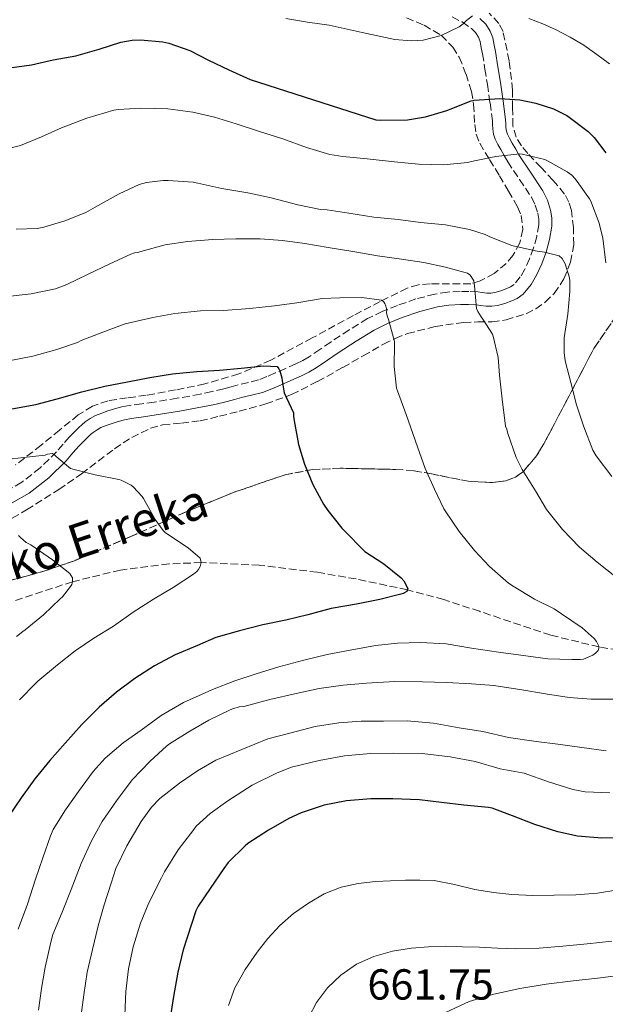
# Model space of a CAD drawing. Units: metres. Extents: x 610450 to 613887, y 4754769 to 4757137.
# Drawn here: x 611557 to 611692, y 4755845 to 4756072 of the extents above; entities that cross this region are included whole.
import ezdxf

# ---------------------------------------------------------------- set-up
doc = ezdxf.new("R2010")
doc.units = ezdxf.units.M
doc.header["$MEASUREMENT"] = 0
doc.linetypes.add('DGN Style 3', pattern=[2.435891, 1.739922, -0.695969])
for name, color, linetype, lineweight in [('Barranco lineal', 142, 'DGN Style 3', 13), ('Camino', 7, 'DGN Style 3', 0), ('Cota de punto acotado terreno', 7, 'Continuous', 0), ('Curva de nivel directora', 30, 'Continuous', 30), ('Curva de nivel intermedia', 30, 'Continuous', 0), ('Linea de separación interior de zonas arboladas', 92, 'DGN Style 3', 0), ('Margen derecho', 7, 'Continuous', 0), ('Texto de arroyo-regatas y barrancos', 142, 'Continuous', 0), ('Zona arbolada', 92, 'DGN Style 3', 0)]:
    doc.layers.add(name, color=color, linetype=linetype, lineweight=lineweight)
doc.styles.add('Style-Arial', font='arial.ttf')

msp = doc.modelspace()

# ---------------------------------------------------------------- linework, layer by layer
at = {"layer": 'Barranco lineal', "color": 142, "linetype": 'DGN Style 3', "lineweight": 13}
msp.add_polyline3d([(611702.22, 4755925.55, 631.88), (611690.58, 4755927.36, 630), (611679.4, 4755930.09, 628.77), (611662.99, 4755935.58, 627.02), (611654.74, 4755938.28, 625.94), (611646.33, 4755940.55, 625), (611634.5, 4755943.04, 623.86), (611625.57, 4755944.59, 623.01), (611612.16, 4755946.22, 621.45), (611598.8, 4755946.81, 620), (611591.33, 4755946.53, 618.76), (611580.16, 4755945.1, 616.88), (611569.12, 4755942.42, 615), (611555.5, 4755937.92, 612.98)], dxfattribs=at)
at = {"layer": 'Camino', "color": 7, "linetype": 'DGN Style 3', "lineweight": 0}
for points in [[(611656.66, 4756072.64, 656.02), (611658.98, 4756071.48, 655.18), (611661.14, 4756069.95, 654.46), (611662.04, 4756069.07, 654.12), (611662.71, 4756068.01, 653.8), (611663.09, 4756066.96, 653.51), (611663.39, 4756065.55, 653.17), (611663.65, 4756064.14, 652.83), (611664.23, 4756060.63, 651.99), (611664.79, 4756057.07, 651), (611665.4, 4756052.81, 649.67), (611665.94, 4756048.72, 648.12), (611666, 4756047.79, 647.77), (611666.05, 4756046.88, 647.43), (611666.21, 4756045.65, 646.96), (611666.61, 4756044.43, 646.5), (611667.23, 4756043.25, 646.03), (611667.89, 4756042.08, 645.57), (611668.69, 4756040.67, 645), (611669.49, 4756039.26, 644.59), (611672.2, 4756035.18, 643.62), (611674.96, 4756031.07, 642.82), (611675.81, 4756029.27, 642.53), (611676.39, 4756027.37, 642.2), (611676.65, 4756026.03, 641.88), (611676.66, 4756024.69, 641.55), (611676.17, 4756021.99, 640.84), (611675.43, 4756019.37, 640.15), (611674.51, 4756016.88, 639.7), (611673.41, 4756014.48, 638.91), (611672.38, 4756012.69, 638.29), (611670.93, 4756010.94, 637.62), (611670.14, 4756010.37, 637.36), (611669.3, 4756010, 637.14), (611667.92, 4756009.47, 636.81), (611666.48, 4756009.09, 636.51), (611665.57, 4756008.95, 636.34), (611664.66, 4756008.94, 636.21), (611663.6, 4756009.09, 635.87), (611662.55, 4756009.25, 635.34), (611660.53, 4756009.36, 634.65), (611658.52, 4756009.37, 634.15), (611655.59, 4756009.2, 633.45), (611652.68, 4756008.75, 632.87), (611648.32, 4756007.62, 631.86), (611644.07, 4756006.14, 630.74), (611640.54, 4756004.75, 629.87), (611637.17, 4756003.09, 629.14), (611632.9, 4756000.46, 628.46), (611628.64, 4755997.68, 627.44), (611626.16, 4755995.97, 626.82), (611623.67, 4755994.29, 626.23)], [(611623.67, 4755994.29, 626.23), (611622.18, 4755993.41, 625.95), (611620.63, 4755992.64, 625.67), (611618.24, 4755991.58, 625.24), (611615.84, 4755990.54, 624.87), (611613.93, 4755989.7, 624.74), (611611.99, 4755988.94, 624.65), (611609.66, 4755988.33, 624.58), (611607.32, 4755987.79, 624.54), (611605.66, 4755987.35, 624.5), (611604, 4755986.91, 624.44), (611601.27, 4755986.25, 624.29), (611598.52, 4755985.66, 624.14), (611593.24, 4755984.71, 623.96), (611587.96, 4755983.85, 623.8), (611585.06, 4755983.45, 623.73), (611582.16, 4755983.04, 623.76), (611580.44, 4755982.7, 623.75), (611578.74, 4755982.25, 623.72), (611577.27, 4755981.78, 623.66), (611575.83, 4755981.26, 623.47), (611574.4, 4755980.7, 623.42), (611573.16, 4755980.05, 623.34), (611572.02, 4755979.25, 623.17), (611571.27, 4755978.62, 622.94), (611570.55, 4755977.95, 622.71), (611569.47, 4755976.9, 622.29), (611568.4, 4755975.82, 621.8), (611566.9, 4755974.11, 621.05), (611565.41, 4755972.38, 620.28), (611561.63, 4755968.67, 619.32), (611557.38, 4755965.33, 618.39), (611553.68, 4755963.21, 617.5)]]:
    msp.add_polyline3d(points, dxfattribs=at)
at = {"layer": 'Curva de nivel directora', "color": 30, "linetype": 'Continuous', "lineweight": 30, "flags": 128}
for points, elevation in [([(611554.59, 4756060.9), (611559.63, 4756061.59), (611564.63, 4756062.73), (611569.82, 4756063.7), (611575.27, 4756065.24), (611580.2, 4756066.81), (611582.84, 4756067.3), (611584.81, 4756067.4), (611589.95, 4756066.93), (611591.32, 4756066.63), (611596.17, 4756064.9), (611600.49, 4756062.71)], 650), ([(611600.49, 4756062.71), (611605.16, 4756060.42), (611610.07, 4756058.21), (611639.03, 4756048.9), (611640.06, 4756048.84), (611646.39, 4756048.93), (611650.52, 4756049.59), (611655.47, 4756051.06), (611661.08, 4756053.3), (611661.77, 4756053.44), (611667.69, 4756053.83), (611672.3, 4756053.51), (611675.96, 4756052.79), (611680.04, 4756051.43), (611683.08, 4756049.94), (611683.69, 4756049.51), (611688.06, 4756046.21), (611689.43, 4756044.85), (611692.14, 4756041.33)], 650), ([(611555.09, 4755982.25), (611560.64, 4755983.3), (611565.57, 4755984.61), (611571.22, 4755986.17), (611576.55, 4755987.51), (611581.8, 4755988.52), (611586.92, 4755989.49), (611592.15, 4755990.33), (611597.75, 4755990.87), (611602.96, 4755991.21), (611608, 4755991.64), (611613.19, 4755992.21), (611616.31, 4755992.02), (611616.66, 4755991.51), (611616.88, 4755991.01), (611617.38, 4755989.4), (611617.48, 4755988.82), (611617.49, 4755988.25), (611617.92, 4755985.94), (611620.04, 4755981.33), (611620.07, 4755980.55), (611620.24, 4755979.49), (611621.19, 4755974.02), (611622.58, 4755969.49), (611624.56, 4755964.81), (611626.96, 4755960.31), (611628.02, 4755958.82), (611631.22, 4755954.77), (611632.08, 4755953.93), (611636.1, 4755949.73), (611636.52, 4755949.4), (611640.93, 4755946.52), (611644.93, 4755943.29), (611645.49, 4755942.58), (611646.44, 4755940.85), (611646.21, 4755940.18), (611645.33, 4755939.7), (611644.84, 4755939.51), (611639.96, 4755938.28), (611634.58, 4755937.21), (611628.77, 4755936.26), (611623.36, 4755934.74), (611618.26, 4755933.54), (611612.96, 4755932.47), (611607.59, 4755931.11), (611602.18, 4755929.53)], 625), ([(611602.18, 4755929.53), (611597.92, 4755927.69), (611592.8, 4755925.53), (611588.04, 4755923.03), (611583.48, 4755920.12), (611579.23, 4755916.93), (611575.23, 4755913.51), (611571.25, 4755909.49), (611567.43, 4755905.17), (611563.87, 4755901.22), (611560.42, 4755896.95), (611557.28, 4755892.6), (611554.29, 4755888.26), (611552.18, 4755883.99), (611549.71, 4755879.06), (611547.73, 4755874.33), (611545.95, 4755869.24), (611545.68, 4755868.44), (611543.83, 4755863.77), (611542.88, 4755860.15), (611541.87, 4755855.01), (611540.67, 4755849.21), (611539.71, 4755843.86)], 625), ([(611697.65, 4755883.35), (611691.17, 4755883.24), (611685.54, 4755883.72), (611681.06, 4755884.71), (611675.77, 4755886.41), (611670.61, 4755888.42), (611665.86, 4755890.21), (611665.01, 4755890.34), (611659.37, 4755890.87), (611654.23, 4755891.51), (611649.14, 4755892.09), (611643, 4755892.31), (611637.89, 4755892.31), (611632.26, 4755891.89), (611627.14, 4755890.9), (611621.83, 4755889.14), (611619, 4755887.8), (611614.28, 4755885.14), (611609.53, 4755882.04), (611608.9, 4755881.51)], 650), ([(611608.9, 4755881.51), (611605.03, 4755877.64), (611604.02, 4755876.31), (611600.85, 4755871.7), (611598.04, 4755867.56), (611597.57, 4755866.49), (611594.61, 4755857.54), (611593.37, 4755852.37), (611592.36, 4755846.76), (611591.48, 4755840.81)], 650)]:
    msp.add_lwpolyline(points, dxfattribs=dict(at, elevation=elevation))
at = {"layer": 'Curva de nivel intermedia', "color": 30, "linetype": 'Continuous', "lineweight": 0, "flags": 128}
for points, elevation in [([(611618.31, 4756072.29), (611623.31, 4756071.47), (611628.3, 4756070.72), (611635.88, 4756069.07), (611643.45, 4756067.44), (611647.17, 4756067.13), (611649.97, 4756067.32), (611654.16, 4756068.36), (611658.31, 4756070.36), (611659.19, 4756071.07), (611659.96, 4756071.8), (611661.33, 4756072.9)], 655), ([(611674.38, 4756072.31), (611677.57, 4756071.07), (611680.67, 4756069.67), (611683.91, 4756068.01), (611687.03, 4756066.15), (611690.04, 4756064.02), (611692.97, 4756061.8)], 655), ([(611554.95, 4756042.45), (611557.06, 4756043.03), (611561.94, 4756044.98), (611566.58, 4756047.08), (611572.42, 4756049.29), (611578.65, 4756051.11), (611579.7, 4756051.27), (611584.81, 4756051.57), (611591.06, 4756051.49), (611596.82, 4756050.68), (611601.83, 4756049.51), (611606.81, 4756048.02), (611612.23, 4756046.23), (611617.57, 4756044.55), (611623.08, 4756042.57), (611628.41, 4756040.95), (611631.41, 4756040.49), (611637.05, 4756039.96), (611643.35, 4756039.27), (611648.93, 4756038.68), (611654.71, 4756038.53), (611660.18, 4756039.09), (611661.78, 4756039.48), (611666.77, 4756040.45), (611672.31, 4756041.06), (611672.84, 4756041.01), (611678.07, 4756039.75), (611678.66, 4756039.49), (611683.16, 4756036.95), (611684.25, 4756036.13), (611685.08, 4756035.25), (611688.37, 4756030.72), (611688.63, 4756030.15), (611690.57, 4756025.11), (611691.38, 4756021.64), (611692.1, 4756015.91)], 645), ([(611556.1, 4756023.69), (611560.97, 4756023.85), (611562.49, 4756024.18), (611567.33, 4756025.59), (611572.15, 4756027.56), (611574.31, 4756028.79), (611579.83, 4756031.89), (611584.49, 4756034.02), (611586.13, 4756034.47), (611590.01, 4756034.95), (611591.19, 4756034.95), (611596.93, 4756034.55), (611597.99, 4756034.28), (611603.57, 4756033.05), (611609.54, 4756032.09), (611614.95, 4756030.93), (611621.03, 4756029.33), (611626.26, 4756028.23), (611627.8, 4756028.2), (611632.81, 4756027.43), (611638.61, 4756026.5), (611644.23, 4756025.91), (611649.33, 4756025.25), (611655.14, 4756024.74), (611660.69, 4756023.65), (611664.25, 4756022.45), (611665.37, 4756021.91), (611670.44, 4756019.96), (611671.08, 4756019.8), (611676.26, 4756018.6), (611677.94, 4756018.44), (611681.35, 4756017.52), (611682.01, 4756016.92), (611682.45, 4756016.28), (611682.73, 4756015.73), (611683.73, 4756012.45), (611683.83, 4756011.8), (611683.81, 4756009.3), (611683.33, 4756004.13), (611682.53, 4755998.66), (611682.52, 4755995.25), (611682.76, 4755993.38), (611684.02, 4755988.31), (611685.35, 4755983.2), (611687.03, 4755978.13), (611689.11, 4755972.77), (611689.88, 4755971.41), (611693.52, 4755966.64)], 640), ([(611553.38, 4756008.09), (611559.56, 4756008.76), (611565.14, 4756009.97), (611567.75, 4756010.97), (611572.57, 4756013.24), (611577.73, 4756015.72), (611582.53, 4756017.97), (611583.37, 4756018.23), (611584.17, 4756018.33), (611584.87, 4756018.52), (611590.5, 4756020.12), (611595.59, 4756020.9), (611601.43, 4756021.35), (611606.76, 4756021.48), (611612.37, 4756021.46), (611617.53, 4756021.08), (611622.65, 4756020.37), (611628.05, 4756019.51), (611634.21, 4756018.45), (611639.41, 4756017.56), (611644.97, 4756016.8), (611650.1, 4756015.99), (611655.09, 4756014.95), (611660.2, 4756013.56), (611660.71, 4756013.17), (611661.05, 4756012.77), (611661.65, 4756011.78), (611661.76, 4756011.19), (611661.8, 4756010.66), (611662.29, 4756005.41), (611662.56, 4756004.74), (611663.32, 4756003.49), (611663.76, 4756002.96), (611665.94, 4755999.51), (611666.1, 4755999.01), (611667.24, 4755994.08), (611667.62, 4755990.02), (611668.16, 4755984.53), (611669, 4755978.31), (611669.3, 4755977.56), (611669.49, 4755976.6), (611671.41, 4755971.09), (611672.79, 4755968.32), (611675.88, 4755963.38), (611678.45, 4755959.04), (611682.08, 4755954.44), (611686.02, 4755950.37), (611690.1, 4755946.88), (611694.58, 4755943.4)], 635), ([(611553.99, 4755993.3), (611559.94, 4755994.45), (611565.46, 4755995.97), (611570.21, 4755997.59), (611571.09, 4755998.02), (611576.08, 4755999.93), (611581.27, 4756001.85), (611587.6, 4756003.33), (611592.68, 4756004.29), (611598.6, 4756004.84), (611603.91, 4756004.97), (611610, 4756005.38), (611615.7, 4756006.02), (611620.84, 4756006.74), (611626.64, 4756007.73), (611630.74, 4756007.91), (611635.8, 4756007.96), (611640.39, 4756007.37), (611640.79, 4756007.05), (611641.16, 4756006.53), (611641.38, 4756005.94), (611641.56, 4756005.03), (611641.52, 4756004.49), (611641.67, 4756003.7), (611642, 4756002.9), (611643.36, 4755997.83), (611643.38, 4755997.09), (611643.25, 4755992.05), (611643.84, 4755987.06), (611644.07, 4755986.42), (611646.05, 4755980.98), (611648.66, 4755973.54), (611650.4, 4755968.55), (611652.58, 4755963.78), (611654.74, 4755959.22), (611655.04, 4755958.77), (611658.31, 4755954.01), (611661.8, 4755949.59), (611665.3, 4755945.94), (611669.65, 4755942.07), (611670.71, 4755941.41), (611675.64, 4755938.36), (611680.18, 4755936.16), (611681.86, 4755935.04), (611686.64, 4755931.81), (611689.43, 4755929.3), (611689.96, 4755928.6), (611690.58, 4755927.36), (611690.36, 4755926.53), (611689.76, 4755925.92), (611689.08, 4755925.49), (611686.95, 4755924.58), (611686.21, 4755924.48), (611684.23, 4755924.48), (611678.71, 4755924.66), (611673.62, 4755925.33), (611667.33, 4755926.2), (611661.14, 4755927.11), (611655.25, 4755928.07), (611649.38, 4755928.36), (611644.05, 4755928.23), (611638.96, 4755927.67), (611633.16, 4755926.65), (611627.83, 4755925.59), (611622.44, 4755924.29), (611616.68, 4755922.76), (611611.43, 4755921.17), (611606.53, 4755919.56), (611601.39, 4755917.54), (611599.68, 4755916.81), (611594.69, 4755914.53), (611589.51, 4755911.57), (611584.96, 4755908.15), (611580.8, 4755905.27), (611576.64, 4755901.73), (611573.86, 4755898.63), (611570.47, 4755894.07), (611567.46, 4755889.83), (611564.63, 4755885.29), (611564, 4755883.83), (611562.24, 4755878.76), (611560.56, 4755873.81), (611558.67, 4755868.07), (611556.59, 4755862.31)], 630), ([(611552.55, 4755970.45), (611557.8, 4755971.08), (611562.77, 4755971.59), (611563.35, 4755971.81), (611564.48, 4755972.01), (611564.95, 4755971.69), (611565.33, 4755971.25), (611568.61, 4755968.5), (611569.17, 4755968.36), (611574.34, 4755967.06), (611579.81, 4755965.99), (611580.32, 4755965.81), (611582.64, 4755964.65), (611583.08, 4755964.29), (611585.12, 4755962.07), (611585.44, 4755961.61), (611588.13, 4755956.73), (611590, 4755954.2), (611590.47, 4755953.78), (611591.25, 4755953.24), (611595.78, 4755950.25), (611598.56, 4755947.85), (611598.8, 4755946.81), (611598.55, 4755945.89), (611598.12, 4755945.22), (611597.73, 4755944.79), (611597, 4755944.15), (611592.29, 4755941.09), (611587.8, 4755938.42), (611583.08, 4755935.35), (611578.58, 4755932.18), (611573.97, 4755929.37), (611569.73, 4755926.44), (611565.62, 4755923.27), (611561.12, 4755919.51), (611560.64, 4755918.98), (611556.9, 4755915.19)], 620), ([(611556.66, 4755953.09), (611557.08, 4755952.6), (611558.37, 4755951.49), (611559.49, 4755950.89), (611564.5, 4755947.46), (611568.44, 4755944.34), (611568.74, 4755943.93), (611569.06, 4755943.29), (611569.12, 4755942.42), (611568.92, 4755941.78), (611568.66, 4755941.33), (611566.76, 4755938.89), (611566.28, 4755938.44), (611562.39, 4755934.79), (611558.16, 4755931.29), (611557.6, 4755930.95), (611556.18, 4755929.78)], 615), ([(611643.44, 4755919.37), (611636.87, 4755918.98), (611631.52, 4755918.57), (611625.99, 4755917.8), (611620.71, 4755916.65), (611614.61, 4755915.25), (611608.64, 4755913.67), (611607.57, 4755913.54), (611606.1, 4755913.13), (611605.47, 4755912.85), (611600.5, 4755910.45), (611596.13, 4755907.91), (611591.43, 4755905.05), (611590.75, 4755904.5), (611586.98, 4755901.05), (611582.88, 4755896.74), (611579.25, 4755891.88), (611575.94, 4755887.11), (611573.44, 4755882.68), (611571.12, 4755877.46), (611568.79, 4755871.45), (611566.74, 4755866.2), (611564.58, 4755861.03), (611564.19, 4755859.57), (611562.82, 4755853.54), (611561.94, 4755848.6), (611561.22, 4755843.59)], 635), ([(611693.75, 4755915.36), (611688.71, 4755915.35), (611683.68, 4755915.7), (611678.21, 4755916.57), (611672.74, 4755917.49), (611666.27, 4755918.45), (611661.09, 4755918.89), (611655.35, 4755919.16), (611649.83, 4755919.35), (611643.44, 4755919.37)], 635), ([(611692.19, 4755903.44), (611686.58, 4755904.15), (611681.07, 4755904.93), (611676.03, 4755905.53), (611669.68, 4755906.52), (611663.71, 4755907.85), (611658.29, 4755908.74), (611652.35, 4755909.8), (611646.26, 4755910.34), (611640.8, 4755910.29), (611635.67, 4755910.29), (611630.5, 4755909.83), (611625.06, 4755909.01), (611619.22, 4755907.51), (611614.15, 4755906.15)], 640), ([(611614.15, 4755906.15), (611608.11, 4755903.69), (611602.16, 4755901.25), (611597.95, 4755898.81), (611593.75, 4755895.99), (611589.25, 4755892.45), (611587.28, 4755890.39), (611584.95, 4755887.08), (611581.62, 4755881.51), (611579.12, 4755876.31), (611577.99, 4755872.93), (611576.4, 4755867.88), (611575.04, 4755863.05), (611573.67, 4755857.62), (611572.47, 4755852.41), (611571.7, 4755847.14), (611570.95, 4755841.35)], 640), ([(611693.07, 4755893.7), (611687.38, 4755893.97), (611684.51, 4755894.49), (611678.9, 4755896.29), (611673.31, 4755898.25), (611672.79, 4755898.36), (611667.76, 4755899.25), (611661.95, 4755900.92), (611656.18, 4755902.05), (611649.76, 4755902.81), (611643.2, 4755902.85), (611637.86, 4755902.79), (611631.81, 4755902.29), (611626.02, 4755901.19), (611619.59, 4755899.62), (611616.26, 4755898.36), (611610.56, 4755895.51), (611604.93, 4755891.91), (611600.82, 4755888.95), (611597.63, 4755886.01), (611597.07, 4755885.24), (611593.44, 4755880.61), (611590.31, 4755875.53), (611589.65, 4755874.09), (611586.69, 4755868.34), (611584.77, 4755863.69), (611583.11, 4755858.2), (611582, 4755853.17), (611581.39, 4755847.94), (611581.17, 4755842.44)], 645), ([(611675.3, 4755870.07), (611670.42, 4755870.25), (611666.16, 4755870.73), (611661.93, 4755871.43), (611657.22, 4755872.55), (611652.49, 4755873.49), (611649.21, 4755873.62), (611645.93, 4755873.56), (611642.44, 4755873.44), (611638.95, 4755873.25), (611634.98, 4755872.81), (611631.06, 4755871.96), (611627.16, 4755870.43), (611623.51, 4755868.31), (611620.05, 4755865.89), (611616.89, 4755863.13), (611614.16, 4755860.13), (611611.67, 4755856.95), (611608.9, 4755852.98), (611606.57, 4755848.74), (611605.1, 4755844.71)], 655), ([(611694.88, 4755871.35), (611690.18, 4755870.61), (611685.19, 4755870.21), (611680.18, 4755870.12), (611675.3, 4755870.07)], 655), ([(611693.48, 4755859.54), (611687.84, 4755858.87), (611682.18, 4755858.36), (611676.72, 4755857.92), (611671.25, 4755857.78), (611667.1, 4755857.93), (611662.95, 4755858.1), (611659.04, 4755858.22), (611655.13, 4755858.33), (611651.2, 4755858.22), (611647.29, 4755857.89), (611642.91, 4755857.19), (611638.6, 4755855.97), (611634.62, 4755854.19), (611630.97, 4755851.69), (611627.9, 4755848.78), (611625.38, 4755845.37), (611623.62, 4755841.99)], 660), ([(611655.13, 4755843.08), (611660.6, 4755845.57), (611666.31, 4755847.29), (611672.3, 4755848.59), (611678.33, 4755849.59), (611684.61, 4755850.34), (611690.9, 4755851.09), (611697.44, 4755851.92)], 665)]:
    msp.add_lwpolyline(points, dxfattribs=dict(at, elevation=elevation))
at = {"layer": 'Linea de separación interior de zonas arboladas', "color": 92, "linetype": 'DGN Style 3', "lineweight": 0}
msp.add_polyline3d([(611694.68, 4756003.99, 652.3), (611689.35, 4755996.21, 649.78), (611683.64, 4755985.26, 646.48), (611677.83, 4755974.2, 643.19), (611676.14, 4755971.47, 642.2), (611673.1, 4755967.84, 640.43), (611671.24, 4755966.51, 639.6), (611669.06, 4755965.68, 638.9), (611665.94, 4755965.25, 638.24), (611660.38, 4755965.57, 637.57), (611651.98, 4755967.25, 637.04), (611647.79, 4755968.01, 636.64), (611643.66, 4755968.31, 635.96), (611630.83, 4755968.57, 632.81), (611624.45, 4755968.27, 631.21), (611618.18, 4755967.09, 629.81), (611606.56, 4755963.12, 627.48), (611595.14, 4755958.45, 625.33), (611582.38, 4755952.76, 623.18), (611569.54, 4755947.25, 620.98), (611562.74, 4755944.9, 619.75), (611552.35, 4755942.05, 617.88)], dxfattribs=at)
at = {"layer": 'Margen derecho', "color": 7, "linetype": 'Continuous', "lineweight": 0}
msp.add_polyline3d([(611555.04, 4755960.5, 616.73), (611559.07, 4755962.81, 617.7), (611563.63, 4755966.39, 618.68), (611567.62, 4755970.31, 620.25), (611569.18, 4755972.12, 621.03), (611570.61, 4755973.76, 621.57), (611571.6, 4755974.75, 621.91), (611572.63, 4755975.76, 622.25), (611573.27, 4755976.35, 622.4), (611573.87, 4755976.85, 622.49), (611574.74, 4755977.46, 622.59), (611575.66, 4755977.95, 622.67), (611576.89, 4755978.43, 622.84), (611578.25, 4755978.91, 622.98), (611579.6, 4755979.35, 623.03), (611581.12, 4755979.76, 623.06), (611582.66, 4755980.06, 623.08), (611585.48, 4755980.45, 623.18), (611588.41, 4755980.87, 623.16), (611593.75, 4755981.73, 623.41), (611599.1, 4755982.7, 623.66), (611601.94, 4755983.3, 623.81), (611604.75, 4755983.98, 623.97), (611606.44, 4755984.43, 624.07), (611608.05, 4755984.86, 624.17), (611610.38, 4755985.4, 624.22), (611612.92, 4755986.06, 624.29), (611615.09, 4755986.91, 624.56), (611617.05, 4755987.77, 624.91), (611619.46, 4755988.81, 625.34), (611621.92, 4755989.9, 625.78), (611623.62, 4755990.75, 626.09), (611625.28, 4755991.73, 626.4), (611627.87, 4755993.47, 626.88), (611630.33, 4755995.17, 627.35), (611634.52, 4755997.91, 628.12), (611638.64, 4756000.44, 629.03), (611641.76, 4756001.98, 629.88), (611645.12, 4756003.31, 630.73), (611649.2, 4756004.72, 631.74), (611653.29, 4756005.79, 632.73), (611655.91, 4756006.19, 633.41), (611658.59, 4756006.35, 634.09), (611660.43, 4756006.34, 634.56), (611662.25, 4756006.23, 635.02), (611663.17, 4756006.1, 635.35), (611664.47, 4756005.92, 635.57), (611665.81, 4756005.93, 635.82), (611667.09, 4756006.12, 636.09), (611668.85, 4756006.59, 636.5), (611670.45, 4756007.2, 636.89), (611671.65, 4756007.73, 637.21), (611673.02, 4756008.72, 637.61), (611674.86, 4756010.96, 638.28), (611676.1, 4756013.08, 638.92), (611677.31, 4756015.72, 639.79), (611678.31, 4756018.44, 640.03), (611679.11, 4756021.31, 640.85), (611679.68, 4756024.42, 641.76), (611679.68, 4756026.33, 642.19), (611679.32, 4756028.11, 642.56), (611678.63, 4756030.36, 643.08), (611677.6, 4756032.56, 643.43), (611674.72, 4756036.86, 644.14), (611672.07, 4756040.85, 644.95), (611671.32, 4756042.16, 645.46), (611670.53, 4756043.56, 646.01), (611669.89, 4756044.7, 646.47), (611669.41, 4756045.61, 646.83), (611669.17, 4756046.32, 647.11), (611669.07, 4756047.15, 647.43), (611669.02, 4756047.98, 647.74), (611668.95, 4756049.02, 648.14), (611668.4, 4756053.22, 649.78), (611667.78, 4756057.52, 650.94), (611667.22, 4756061.11, 651.84), (611666.63, 4756064.67, 652.73), (611666.35, 4756066.14, 653.1), (611666.01, 4756067.79, 653.51), (611665.44, 4756069.35, 653.89), (611664.41, 4756070.98, 654.29), (611663.08, 4756072.28, 654.63)], dxfattribs=at)
at = {"layer": 'Zona arbolada', "color": 92, "linetype": 'DGN Style 3', "lineweight": 0}
for points in [[(611550.97, 4755954.61, 618.86), (611558.51, 4755958.99, 621.01), (611565.95, 4755963.68, 622.88), (611571.15, 4755967.29, 623.95), (611578.77, 4755973.08, 625.27), (611582.77, 4755975.68, 625.88), (611587.06, 4755977.79, 626.51), (611589.86, 4755978.55, 626.9), (611594.2, 4755978.97, 627.48), (611598.55, 4755979.52, 628.02), (611603.03, 4755980.57, 628.26), (611607.51, 4755981.71, 628.48), (611613.68, 4755983.4, 629.22), (611619.64, 4755985.58, 630.13), (611625.6, 4755988.59, 631.21), (611631.44, 4755991.82, 632.29), (611636.14, 4755994.51, 633.16), (611640.84, 4755997.2, 634.03), (611643.53, 4755998.53, 634.55), (611646.34, 4755999.63, 635.1), (611652.77, 4756001.27, 636.4), (611659.3, 4756002.22, 637.71), (611662.57, 4756002.3, 638.3), (611665.86, 4756002.33, 638.88), (611669.1, 4756002.8, 639.67), (611673.72, 4756004.2, 641.13), (611675.94, 4756005.34, 641.84), (611678.12, 4756006.86, 642.43), (611680.2, 4756008.86, 642.95), (611682.46, 4756012.26, 643.64), (611683.96, 4756016.09, 644.38), (611684.7, 4756020.09, 645.3), (611684.66, 4756024.08, 646.18), (611684.17, 4756028.03, 646.81), (611683.6, 4756029.96, 647.11), (611682.61, 4756031.81, 647.44), (611679.91, 4756034.98, 648.23), (611677.16, 4756037.89, 649.02), (611674.1, 4756041.19, 649.7), (611672.67, 4756042.93, 650.06), (611671.46, 4756044.89, 650.54), (611670.65, 4756047.56, 651.3), (611670.6, 4756051.66, 652.5), (611670.6, 4756055.77, 653.7), (611669.82, 4756062.54, 655.66), (611668.39, 4756069.28, 657.55), (611667.46, 4756071.16, 658.02), (611665.21, 4756073.49, 658.53)], [(611550.97, 4755954.61, 618.86), (611558.51, 4755958.99, 621.01), (611565.95, 4755963.68, 622.88), (611571.15, 4755967.29, 623.95), (611578.77, 4755973.08, 625.27), (611582.77, 4755975.68, 625.88), (611587.06, 4755977.79, 626.51), (611589.86, 4755978.55, 626.9), (611594.2, 4755978.97, 627.48), (611598.55, 4755979.52, 628.02), (611603.03, 4755980.57, 628.26), (611607.51, 4755981.71, 628.48), (611613.68, 4755983.4, 629.22), (611619.64, 4755985.58, 630.13), (611625.6, 4755988.59, 631.21), (611631.44, 4755991.82, 632.29), (611636.14, 4755994.51, 633.16), (611640.84, 4755997.2, 634.03), (611643.53, 4755998.53, 634.55), (611646.34, 4755999.63, 635.1), (611652.77, 4756001.27, 636.4), (611659.3, 4756002.22, 637.71), (611662.57, 4756002.3, 638.3), (611665.86, 4756002.33, 638.88), (611669.1, 4756002.8, 639.67), (611673.72, 4756004.2, 641.13), (611675.94, 4756005.34, 641.84), (611678.12, 4756006.86, 642.43), (611680.2, 4756008.86, 642.95), (611682.46, 4756012.26, 643.64), (611683.96, 4756016.09, 644.38), (611684.7, 4756020.09, 645.3), (611684.66, 4756024.08, 646.18), (611684.17, 4756028.03, 646.81), (611683.6, 4756029.96, 647.11), (611682.61, 4756031.81, 647.44), (611679.91, 4756034.98, 648.23), (611677.16, 4756037.89, 649.02), (611674.1, 4756041.19, 649.7), (611672.67, 4756042.93, 650.06), (611671.46, 4756044.89, 650.54), (611670.65, 4756047.56, 651.3), (611670.6, 4756051.66, 652.5), (611670.6, 4756055.77, 653.7), (611669.82, 4756062.54, 655.66), (611668.39, 4756069.28, 657.55), (611667.46, 4756071.16, 658.02), (611665.21, 4756073.49, 658.53)], [(611646.1, 4756072.43, 659.03), (611650.19, 4756070.74, 658.6), (611654.11, 4756068.42, 658.16), (611656.82, 4756065.71, 657.52), (611658.28, 4756063.34, 656.78), (611659.86, 4756059.46, 655.42), (611661.1, 4756055.48, 654.04), (611661.62, 4756052.47, 653.06), (611661.86, 4756047.85, 651.57), (611662.21, 4756045.62, 650.81), (611663.03, 4756043.51, 650.04), (611665.28, 4756039.74, 648.18), (611667.56, 4756036.04, 646.63), (611669.65, 4756032.5, 645.84), (611671.74, 4756028.87, 645.08), (611672.56, 4756026.89, 644.68), (611672.97, 4756023.66, 644.08), (611672.28, 4756020.52, 643.48), (611670.68, 4756017.65, 642.62), (611669.13, 4756015.79, 641.79), (611666.32, 4756013.46, 640.49), (611663, 4756011.72, 639.43), (611660.94, 4756011.11, 638.95), (611651.57, 4756011.1, 636.89), (611648.86, 4756010.89, 636.28), (611646.3, 4756010.09, 635.67), (611640.09, 4756007.01, 634.14), (611633.91, 4756003.81, 632.61), (611624.39, 4755998.62, 630.39), (611614.82, 4755993.49, 628.6), (611607.42, 4755990.31, 627.82), (611599.59, 4755988.02, 627.52), (611592.85, 4755986.62, 627.41), (611586.09, 4755985.41, 627.33), (611581.7, 4755984.81, 627.39), (611577.3, 4755984.15, 627.35), (611573.68, 4755982.89, 626.86), (611570.42, 4755980.87, 626.15), (611566.11, 4755977.38, 625.15), (611561.85, 4755973.86, 624.1), (611555.97, 4755969.37, 622.5)], [(611646.1, 4756072.43, 659.03), (611650.19, 4756070.74, 658.6), (611654.11, 4756068.42, 658.16), (611656.82, 4756065.71, 657.52), (611658.28, 4756063.34, 656.78), (611659.86, 4756059.46, 655.42), (611661.1, 4756055.48, 654.04), (611661.62, 4756052.47, 653.06), (611661.86, 4756047.85, 651.57), (611662.21, 4756045.62, 650.81), (611663.03, 4756043.51, 650.04), (611665.28, 4756039.74, 648.18), (611667.56, 4756036.04, 646.63), (611669.65, 4756032.5, 645.84), (611671.74, 4756028.87, 645.08), (611672.56, 4756026.89, 644.68), (611672.97, 4756023.66, 644.08), (611672.28, 4756020.52, 643.48), (611670.68, 4756017.65, 642.62), (611669.13, 4756015.79, 641.79), (611666.32, 4756013.46, 640.49), (611663, 4756011.72, 639.43), (611660.94, 4756011.11, 638.95), (611651.57, 4756011.1, 636.89), (611648.86, 4756010.89, 636.28), (611646.3, 4756010.09, 635.67), (611640.09, 4756007.01, 634.14), (611633.91, 4756003.81, 632.61), (611624.39, 4755998.62, 630.39), (611614.82, 4755993.49, 628.6), (611607.42, 4755990.31, 627.82), (611599.59, 4755988.02, 627.52), (611592.85, 4755986.62, 627.41), (611586.09, 4755985.41, 627.33), (611581.7, 4755984.81, 627.39), (611577.3, 4755984.15, 627.35), (611573.68, 4755982.89, 626.86), (611570.42, 4755980.87, 626.15), (611566.11, 4755977.38, 625.15), (611561.85, 4755973.86, 624.1), (611555.97, 4755969.37, 622.5)], [(611694.68, 4756003.99, 652.3), (611689.35, 4755996.21, 649.78), (611683.64, 4755985.26, 646.48), (611677.83, 4755974.2, 643.19), (611676.14, 4755971.47, 642.2), (611673.1, 4755967.84, 640.43), (611671.24, 4755966.51, 639.6), (611669.06, 4755965.68, 638.9), (611665.94, 4755965.25, 638.24), (611660.38, 4755965.57, 637.57), (611651.98, 4755967.25, 637.04), (611647.79, 4755968.01, 636.64), (611643.66, 4755968.31, 635.96), (611630.83, 4755968.57, 632.81), (611624.45, 4755968.27, 631.21), (611618.18, 4755967.09, 629.81), (611606.56, 4755963.12, 627.48), (611595.14, 4755958.45, 625.33), (611582.38, 4755952.76, 623.18), (611569.54, 4755947.25, 620.98), (611562.74, 4755944.9, 619.75), (611552.35, 4755942.05, 617.88)], [(611552.35, 4755942.05, 617.88), (611562.74, 4755944.9, 619.75), (611569.54, 4755947.25, 620.98), (611582.38, 4755952.76, 623.18), (611595.14, 4755958.45, 625.33), (611606.56, 4755963.12, 627.48), (611618.18, 4755967.09, 629.81), (611624.45, 4755968.27, 631.21), (611630.83, 4755968.57, 632.81), (611643.66, 4755968.31, 635.96), (611647.79, 4755968.01, 636.64), (611651.98, 4755967.25, 637.04), (611660.38, 4755965.57, 637.57), (611665.94, 4755965.25, 638.24), (611669.06, 4755965.68, 638.9), (611671.24, 4755966.51, 639.6), (611673.1, 4755967.84, 640.43), (611676.14, 4755971.47, 642.2), (611677.83, 4755974.2, 643.19), (611683.64, 4755985.26, 646.48), (611689.35, 4755996.21, 649.78), (611694.68, 4756003.99, 652.3)]]:
    msp.add_polyline3d(points, dxfattribs=at)

# ---------------------------------------------------------------- texts
at = {"layer": 'Cota de punto acotado terreno', "color": 7, "linetype": 'Continuous', "lineweight": 0, "style": 'Style-Arial'}
msp.add_text('661.75', height=7, dxfattribs=at).set_placement((611637.12, 4755846.04, 661.75))
at = {"layer": 'Texto de arroyo-regatas y barrancos', "color": 142, "linetype": 'Continuous', "lineweight": 0, "style": 'Style-Arial'}
msp.add_text('Baserriketako Erreka', height=8, rotation=18.2995, dxfattribs=at).set_placement((611500.01, 4755924.32, 600.92))

doc.saveas('drawing.dxf')
